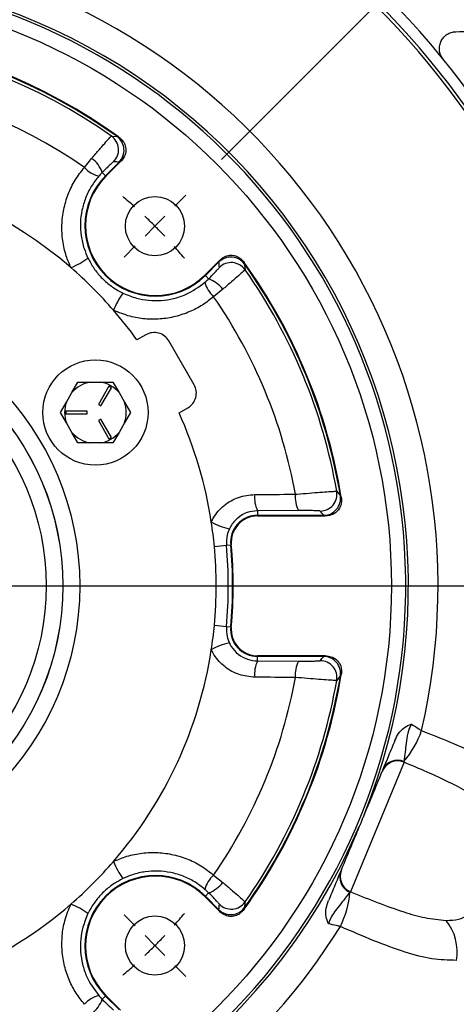
# Model space of a CAD drawing. Units: inches. Extents: x 0 to 16.8, y 0 to 10.8.
# Drawn here: x 14.5 to 15.2, y 5.4 to 7 of the extents above; entities that cross this region are included whole.
import ezdxf

# ---------------------------------------------------------------- set-up
doc = ezdxf.new("R2010")
doc.units = ezdxf.units.IN
doc.header["$MEASUREMENT"] = 0
doc.layers.add('DIMENSION', color=5, linetype='Continuous')
doc.styles.add('SLDTEXTSTYLE0', font='TXT', dxfattribs={"width": 0.605})
doc.dimstyles.new('SLDDIMSTYLE0', dxfattribs={"dimtxt": 0.1, "dimasz": 0.1, "dimexe": 0, "dimexo": 0.0625, "dimgap": 0.025, "dimtad": 0, "dimtih": 1, "dimtoh": 1, "dimlfac": 4.5, "dimrnd": 1e-09, "dimzin": 12, "dimdsep": 46, "dimtxsty": 'SLDTEXTSTYLE0', "dimsah": 1, "dimcen": 0.09, "dimadec": 0, "dimazin": 3, "dimtfac": 1, "dimtofl": 0, "dimtmove": 0, "dimatfit": 3, "dimfxl": 1, "dimfrac": 2, "dimtolj": 1, "dimtzin": 12, "dimarcsym": 0})
doc.dimstyles.new('SLDDIMSTYLE2', dxfattribs={"dimtxt": 0.1, "dimasz": 0.1, "dimexe": 0, "dimexo": 0.0625, "dimgap": 0.025, "dimtad": 0, "dimtih": 1, "dimtoh": 1, "dimlfac": 4.5, "dimrnd": 1e-09, "dimzin": 4, "dimdsep": 46, "dimtxsty": 'SLDTEXTSTYLE0', "dimsah": 1, "dimcen": 0.09, "dimadec": 0, "dimazin": 1, "dimtfac": 1, "dimtofl": 0, "dimtmove": 0, "dimatfit": 3, "dimfxl": 1, "dimfrac": 2, "dimtolj": 1, "dimtzin": 12, "dimarcsym": 0})
doc.dimstyles.new('SLDDIMSTYLE9', dxfattribs={"dimtxt": 0.1, "dimasz": 0.1, "dimexe": 0, "dimexo": 0.0625, "dimgap": 0.025, "dimtad": 0, "dimtih": 1, "dimtoh": 1, "dimdec": 4, "dimlfac": 4.5, "dimzin": 12, "dimdsep": 46, "dimtxsty": 'SLDTEXTSTYLE0', "dimsah": 1, "dimcen": 0.09, "dimadec": 0, "dimazin": 3, "dimtfac": 1, "dimtdec": 0, "dimtofl": 0, "dimtmove": 0, "dimatfit": 3, "dimfxl": 1, "dimfrac": 2, "dimtolj": 1, "dimtzin": 12, "dimarcsym": 0})

# ---------------------------------------------------------------- blocks, each defined once
blk = doc.blocks.new('_D_18')
at = {"layer": 'DIMENSION'}
for p, q in [((14.2203, 8.3765), (16.3261, 8.3765)), ((16.2261, 8.3765), (16.2261, 6.772)), ((16.2261, 4.6808), (16.2261, 6.5956)), ((15.5254, 4.6808), (16.3261, 4.6808))]:
    blk.add_line(p, q, dxfattribs=at)
for centre, start, end in [((16.2077, 6.6723), 153.4349, 206.5651), ((16.2445, 6.6723), 333.4349, 26.5651)]:
    blk.add_arc(centre, 0.1716, start, end, dxfattribs=at)
for points in [[(16.2261, 8.3765), (16.2111, 8.2765), (16.2411, 8.2765)], [(16.2261, 4.6808), (16.2411, 4.7808), (16.2111, 4.7808)]]:
    blk.add_solid(points, dxfattribs=at)
at = {"layer": 'DIMENSION', "insert": (16.0542, 6.7245), "char_height": 0.1, "attachment_point": 1, "style": 'SLDTEXTSTYLE0'}
blk.add_mtext('16.63', dxfattribs=at)
blk = doc.blocks.new('_D_27')
at = {"layer": 'DIMENSION'}
for p, q in [((11.4198, 6.7935), (11.4198, 9.7418)), ((15.7311, 6.253), (15.7311, 9.7418)), ((11.4198, 9.6418), (13.1408, 9.6418)), ((15.7311, 9.6418), (13.5208, 9.6418))]:
    blk.add_line(p, q, dxfattribs=at)
for centre, start, end in [((13.3124, 9.6303), 153.4349, 206.5651), ((13.3492, 9.6303), 333.4349, 26.5651)]:
    blk.add_arc(centre, 0.1716, start, end, dxfattribs=at)
for points in [[(11.4198, 9.6418), (11.5198, 9.6268), (11.5198, 9.6568)], [(15.7311, 9.6418), (15.6311, 9.6568), (15.6311, 9.6268)]]:
    blk.add_solid(points, dxfattribs=at)
at = {"layer": 'DIMENSION', "insert": (13.1589, 9.6825), "char_height": 0.1, "attachment_point": 1, "style": 'SLDTEXTSTYLE0'}
blk.add_mtext('19.40', dxfattribs=at)
blk = doc.blocks.new('_D_28')
at = {"layer": 'DIMENSION'}
for p, q in [((12.4854, 6.581), (12.4854, 8.678)), ((15.7311, 6.253), (15.7311, 8.678)), ((12.4854, 8.578), (13.1408, 8.578)), ((15.7311, 8.578), (13.5208, 8.578))]:
    blk.add_line(p, q, dxfattribs=at)
for centre, start, end in [((13.3124, 8.5665), 153.4349, 206.5651), ((13.3492, 8.5665), 333.4349, 26.5651)]:
    blk.add_arc(centre, 0.1716, start, end, dxfattribs=at)
for points in [[(12.4854, 8.578), (12.5854, 8.563), (12.5854, 8.593)], [(15.7311, 8.578), (15.6311, 8.593), (15.6311, 8.563)]]:
    blk.add_solid(points, dxfattribs=at)
at = {"layer": 'DIMENSION', "insert": (13.1589, 8.6187), "char_height": 0.1, "attachment_point": 1, "style": 'SLDTEXTSTYLE0'}
blk.add_mtext('14.61', dxfattribs=at)
blk = doc.blocks.new('_D_30')
at = {"layer": 'DIMENSION'}
blk.add_line((14.8138, 6.738), (15.5808, 7.505), dxfattribs=at)
for start, end in [(66.8856, 90), (45, 60.0192)]:
    blk.add_arc((14.1388, 6.063), 1.9393, start, end, dxfattribs=at)
for points in [[(14.1388, 8.0023), (14.2384, 7.9847), (14.2391, 8.0147)], [(15.51, 7.4343), (15.4479, 7.514), (15.4272, 7.4922)]]:
    blk.add_solid(points, dxfattribs=at)
at = {"layer": 'DIMENSION', "insert": (14.9001, 7.8507), "char_height": 0.1, "attachment_point": 1, "style": 'SLDTEXTSTYLE0'}
blk.add_mtext('45°', dxfattribs=at)
blk = doc.blocks.new('SW_CENTERMARKSYMBOL_1')
at = {"layer": 'DIMENSION', "color": 0}
blk.add_line((0.0444, 0), (1.656, 0), dxfattribs=at)
blk = doc.blocks.new('SW_CENTERMARKSYMBOL_2')
at = {"layer": 'DIMENSION', "color": 0}
for p, q in [((-0.0314, 0.0314), (-0.0489, 0.0489)), ((1.1707, 0.0314), (1.1881, 0.0489)), ((0, 0), (-0.0157, 0.0157)), ((1.1392, 0), (1.1549, 0.0157)), ((0, 0), (0.0157, -0.0157)), ((1.1392, 0), (1.1235, -0.0157)), ((0.0314, -0.0314), (0.0489, -0.0489)), ((1.1078, -0.0314), (1.0904, -0.0489)), ((0.0314, -1.1078), (0.0489, -1.0904)), ((1.1078, -1.1078), (1.0904, -1.0904)), ((0, -1.1392), (0.0157, -1.1235)), ((1.1392, -1.1392), (1.1235, -1.1235)), ((0, -1.1392), (-0.0157, -1.1549)), ((1.1392, -1.1392), (1.1549, -1.1549)), ((-0.0314, -1.1707), (-0.0489, -1.1881)), ((1.1707, -1.1707), (1.1881, -1.1881))]:
    blk.add_line(p, q, dxfattribs=at)
for start, end in [(130.0852, 131.8389), (48.1611, 49.9148), (133.4194, 135), (45, 46.5806), (135, 136.5806), (43.4194, 45), (138.1611, 139.9148), (40.0852, 41.8389), (220.0852, 221.8389), (318.1611, 319.9148), (223.4194, 225), (315, 316.5806), (225, 226.5806), (313.4194, 315), (228.1611, 229.9148), (310.0852, 311.8389)]:
    blk.add_arc((0.5696, -0.5696), 0.8056, start, end, dxfattribs=at)

msp = doc.modelspace()

# ---------------------------------------------------------------- linework, layer by layer
at = {"color": 7, "linetype": 'Continuous', "lineweight": 25}
for p, q in [((14.64828, 6.774461), (14.648295, 6.774457)), ((14.596698, 6.725586), (14.608466, 6.740081)), ((14.630123, 6.712433), (14.651624, 6.733934)), ((14.630843, 6.711713), (14.654041, 6.73491)), ((14.651624, 6.733934), (14.651606, 6.733934)), ((14.624862, 6.717694), (14.630123, 6.712433)), ((14.630123, 6.712433), (14.630843, 6.711713)), ((14.810696, 6.578255), (14.787499, 6.555057)), ((14.80972, 6.575838), (14.788219, 6.554337)), ((14.80972, 6.57582), (14.80972, 6.575838)), ((14.850243, 6.572509), (14.850247, 6.572494)), ((14.788219, 6.554337), (14.787499, 6.555057)), ((14.79348, 6.549076), (14.788219, 6.554337)), ((14.815867, 6.53268), (14.801372, 6.520912)), ((14.693987, 6.460519), (14.679895, 6.452383)), ((14.576801, 6.369008), (14.586346, 6.385541)), ((14.586346, 6.385541), (14.605437, 6.385541)), ((14.605437, 6.385541), (14.622809, 6.385541)), ((14.635532, 6.378956), (14.618865, 6.350088)), ((14.622809, 6.385541), (14.6419, 6.385541)), ((14.639381, 6.376733), (14.635532, 6.378956)), ((14.6419, 6.385541), (14.651446, 6.369008)), ((14.568115, 6.353963), (14.576801, 6.369008)), ((14.622714, 6.347866), (14.639381, 6.376733)), ((14.651446, 6.369008), (14.660132, 6.353963)), ((14.558569, 6.33743), (14.568115, 6.353963)), ((14.618865, 6.350088), (14.622714, 6.347866)), ((14.660132, 6.353963), (14.669677, 6.33743)), ((14.568115, 6.320897), (14.558569, 6.33743)), ((14.567457, 6.339652), (14.567457, 6.335208)), ((14.60079, 6.339652), (14.567457, 6.339652)), ((14.567457, 6.335208), (14.60079, 6.335208)), ((14.60079, 6.335208), (14.60079, 6.339652)), ((14.669677, 6.33743), (14.660132, 6.320897)), ((14.746561, 6.336913), (14.760653, 6.345049)), ((14.576801, 6.305852), (14.568115, 6.320897)), ((14.622714, 6.326994), (14.618865, 6.324772)), ((14.618865, 6.324772), (14.635532, 6.295904)), ((14.639381, 6.298127), (14.622714, 6.326994)), ((14.660132, 6.320897), (14.651446, 6.305852)), ((14.586346, 6.289319), (14.576801, 6.305852)), ((14.651446, 6.305852), (14.6419, 6.289319)), ((14.605437, 6.289319), (14.586346, 6.289319)), ((14.622809, 6.289319), (14.605437, 6.289319)), ((14.6419, 6.289319), (14.622809, 6.289319)), ((14.635532, 6.295904), (14.639381, 6.298127)), ((15.002138, 6.205798), (15.002145, 6.205784)), ((14.935599, 6.182215), (14.871094, 6.181922)), ((14.871094, 6.181922), (14.871094, 6.174777)), ((14.871094, 6.174777), (14.975845, 6.174777)), ((14.871094, 6.174777), (14.871094, 6.173758)), ((14.975845, 6.174777), (14.975833, 6.174789)), ((14.871094, 6.173758), (14.978245, 6.173758)), ((14.821596, 6.127218), (14.82838, 6.127856)), ((14.82838, 6.127856), (14.829395, 6.127952)), ((14.802508, 6.125423), (14.821596, 6.127218)), ((14.802508, 6.000548), (14.821596, 5.998753)), ((14.821596, 5.998753), (14.82838, 5.998115)), ((14.82838, 5.998115), (14.829395, 5.998019)), ((14.978245, 5.952213), (14.871094, 5.952213)), ((14.871094, 5.951194), (14.871094, 5.952213)), ((14.975845, 5.951194), (14.871094, 5.951194)), ((14.871094, 5.944049), (14.871094, 5.951194)), ((14.871094, 5.944049), (14.935599, 5.943756)), ((14.975833, 5.951182), (14.975845, 5.951194)), ((15.002145, 5.920187), (15.002138, 5.920173)), ((15.102905, 5.785023), (15.103068, 5.783685)), ((15.103068, 5.783685), (15.018128, 5.57862)), ((14.801372, 5.605059), (14.815867, 5.593291)), ((14.788219, 5.571634), (14.787499, 5.570914)), ((14.787499, 5.570914), (14.810696, 5.547716)), ((14.79348, 5.576895), (14.788219, 5.571634)), ((14.788219, 5.571634), (14.80972, 5.550133)), ((15.018128, 5.57862), (15.017066, 5.57779)), ((14.850247, 5.553477), (14.850243, 5.553462)), ((14.80972, 5.550133), (14.80972, 5.550151)), ((14.624862, 5.408277), (14.630123, 5.413538)), ((14.630123, 5.413538), (14.630843, 5.414258)), ((14.651624, 5.392037), (14.630123, 5.413538)), ((14.654041, 5.391061), (14.630843, 5.414258))]:
    msp.add_line(p, q, dxfattribs=at)
at = {"color": 7, "linetype": 'Continuous', "lineweight": 25, "flags": 128}
for points in [[(14.639348, 6.775327), (14.641215, 6.77515), (14.64828, 6.774461)], [(14.850247, 6.572494), (14.850432, 6.570636), (14.851113, 6.563562)], [(14.770413, 6.381478), (14.750413, 6.416117), (14.730415, 6.450756)], [(14.996434, 6.212726), (14.997629, 6.211281), (15.002138, 6.205798)], [(15.002138, 5.920173), (15.000955, 5.918729), (14.996434, 5.913245)], [(14.851113, 5.562409), (14.850937, 5.560542), (14.850247, 5.553477)]]:
    msp.add_lwpolyline(points, dxfattribs=at)
at = {"color": 7, "linetype": 'Continuous', "lineweight": 25}
for centre, radius in [((14.138772, 6.062985), 0.944278), ((14.708385, 6.632599), 0.046878), ((14.138772, 6.062985), 0.45048), ((14.138772, 6.062985), 0.423814), ((14.138772, 6.062985), 0.42356), ((14.138772, 6.062985), 0.39736), ((14.614123, 6.33743), 0.083333), ((14.708385, 5.493372), 0.046878)]:
    msp.add_circle(centre, radius, dxfattribs=at)
for centre, radius, start, end in [((14.138772, 6.062985), 1.589393, 25.330321, 64.669679), ((14.138772, 6.062985), 1.586532, 25.379238, 64.620762), ((14.138772, 6.062985), 1.557349, 25.889653, 64.110347), ((14.138772, 6.062985), 1.592302, 32.439583, 57.560417), ((14.138772, 6.062985), 1.322444, 346.185873, 58.814127), ((14.138772, 6.062985), 1.304945, 347.772037, 57.227963), ((14.138772, 6.062985), 1.299874, 348.057903, 56.942097), ((14.138772, 6.062985), 1.018132, 99.491986, 328.008014), ((14.138772, 6.062985), 1.018132, 346.991986, 80.508014), ((14.138772, 6.062985), 0.971162, 338.086068, 89.413932), ((14.138772, 6.062985), 0.96694, 271.432737, 268.567263), ((14.138772, 6.062985), 0.876122, 54.229638, 110.770362), ((14.138772, 6.062985), 0.875098, 54.392421, 110.607579), ((14.138772, 6.062985), 0.870636, 54.903539, 110.096461), ((14.138772, 6.062985), 0.805442, 55.351466, 109.624941), ((14.623994, 6.753513), 0.026675, 315.034134, 54.860234), ((14.632733, 6.752785), 0.026675, 315.033619, 54.349548), ((14.63274, 6.752781), 0.02668, 315.056693, 54.334781), ((14.578064, 6.700617), 0.049817, 20.047294, 52.38991), ((14.138772, 6.062985), 0.666667, 49.099868, 111.26243), ((14.629688, 6.754488), 0.043859, 221.220696, 256.435982), ((14.709171, 6.633385), 0.111791, 135, 315), ((14.709171, 6.633385), 0.110772, 135, 315), ((14.528753, 6.682246), 0.124384, 291.959582, 306.258932), ((14.828567, 6.556953), 0.02668, 35.665219, 134.943307), ((14.828571, 6.556947), 0.026675, 35.650452, 134.966381), ((14.138772, 6.062985), 0.666667, 40.900132, 49.099868), ((14.829299, 6.548208), 0.026675, 35.139766, 134.965866), ((14.138772, 6.062985), 0.876122, 9.229638, 35.770362), ((14.138772, 6.062985), 0.875098, 9.392421, 35.607579), ((14.776403, 6.502278), 0.049817, 37.61009, 69.952706), ((14.138772, 6.062985), 0.870636, 9.903539, 35.096461), ((14.830274, 6.553902), 0.043859, 193.564018, 228.779304), ((14.758033, 6.452967), 0.124384, 143.741068, 158.040418), ((14.138772, 6.062985), 0.805442, 10.375059, 34.648534), ((14.138772, 6.062985), 0.666667, 35.73917, 40.900132), ((14.70732, 6.437425), 0.026667, 29.995003, 120), ((14.614123, 6.33743), 0.048889, 100.23382, 139.76618), ((14.614123, 6.33743), 0.048889, 40.23382, 79.76618), ((14.74732, 6.368143), 0.026667, 300, 30.004997), ((14.614123, 6.33743), 0.048889, 160.23382, 199.76618), ((14.614123, 6.33743), 0.048889, 340.23382, 19.76618), ((14.138772, 6.062985), 0.666667, 8.73757, 24.26083), ((14.614123, 6.33743), 0.048889, 220.23382, 259.76618), ((14.614123, 6.33743), 0.048889, 280.23382, 319.76618), ((14.909729, 6.202013), 0.043546, 172.526843, 207.475325), ((14.974257, 6.202347), 0.043586, 172.496782, 207.509719), ((14.970153, 6.208158), 0.026675, 270.034134, 9.860234), ((14.975817, 6.201464), 0.026675, 270.033619, 9.349548), ((14.975819, 6.201457), 0.02668, 270.056693, 9.334781), ((14.871094, 6.131874), 0.042902, 90, 185.373946), ((14.138772, 6.062985), 0.666667, 5.373946, 8.73757), ((14.842439, 6.239084), 0.08718, 239.125382, 259.333826), ((14.871094, 6.131874), 0.041883, 90, 185.373946), ((14.138772, 6.062985), 0.692653, 354.626054, 5.373946), ((14.138772, 6.062985), 0.693672, 354.626054, 5.373946), ((14.138772, 6.062985), 0.666667, 354.626054, 5.373946), ((14.138772, 6.062985), 0.685839, 354.626054, 5.373946), ((14.138772, 6.062985), 0.666667, 351.26243, 354.626054), ((14.871094, 5.994097), 0.042902, 174.626054, 270), ((14.871094, 5.994097), 0.041883, 174.626054, 270), ((14.842439, 5.886887), 0.08718, 100.666174, 120.874618), ((14.138772, 6.062985), 0.666667, 319.099868, 351.26243), ((14.909729, 5.923958), 0.043546, 152.524675, 187.473157), ((14.974257, 5.923624), 0.043586, 152.490281, 187.503218), ((14.970153, 5.917813), 0.026675, 350.139766, 89.965866), ((14.975817, 5.924507), 0.026675, 350.650452, 89.966381), ((14.975819, 5.924514), 0.02668, 350.665219, 89.943307), ((14.138772, 6.062985), 0.805442, 325.351466, 349.624941), ((14.138772, 6.062985), 0.876122, 324.229638, 350.770362), ((14.138772, 6.062985), 0.875098, 324.392421, 350.607579), ((14.138772, 6.062985), 0.870636, 324.903539, 350.096461), ((14.990316, 5.881693), 0.148395, 319.350155, 341.178232), ((15.092855, 5.759068), 0.026651, 67.466166, 157.466126), ((15.093149, 5.76053), 0.026365, 68.28238, 156.884379), ((14.138772, 6.062985), 0.971162, 272.663235, 336.913932), ((14.138772, 6.062985), 0.666667, 310.900132, 319.099868), ((14.758033, 5.673004), 0.124384, 201.959582, 216.258932), ((15.028312, 5.603249), 0.026651, 157.533874, 247.533834), ((14.709171, 5.492586), 0.111791, 45, 225), ((14.709171, 5.492586), 0.110772, 45, 225), ((14.830274, 5.572069), 0.043859, 131.220696, 166.435982), ((15.027487, 5.602007), 0.026365, 158.115621, 246.71762), ((14.776403, 5.623693), 0.049817, 290.047294, 322.38991), ((14.869098, 5.589046), 0.148395, 333.821768, 355.649845), ((14.138772, 6.062985), 0.666667, 275.73917, 310.900132), ((14.528753, 5.443725), 0.124384, 53.741068, 68.040418), ((14.828571, 5.569024), 0.026675, 225.033619, 324.349548), ((14.828567, 5.569018), 0.02668, 225.056693, 324.334781), ((14.829299, 5.577763), 0.026675, 225.034134, 324.860234), ((15.107804, 5.483643), 0.079392, 350.064251, 38.643561), ((14.629688, 5.371483), 0.043859, 103.564018, 138.779304), ((14.578064, 5.425354), 0.049817, 307.61009, 339.952706)]:
    msp.add_arc(centre, radius, start, end, dxfattribs=at)
for centre, major_axis, start_param, end_param in [((14.955595, 5.246162), (-1.197112, 1.197112), 5.55798668, 5.56396823), ((13.321948, 6.879809), (-1.197112, 1.197112), 3.86080973, 3.86679128), ((14.138772, 4.907823), (0, 1.692972), 5.55798668, 5.56396823), ((14.138772, 7.218148), (0, 1.692972), 3.86080973, 3.86679128), ((13.321948, 5.246162), (1.197112, 1.197112), 5.55798668, 5.56396823)]:
    msp.add_ellipse(centre, major_axis=major_axis, ratio=0.74543168, start_param=start_param, end_param=end_param, dxfattribs=at)
for points, knots in [([(15.16507, 6.896995), (15.163342, 6.899121), (15.161986, 6.901444), (15.159992, 6.906455), (15.159406, 6.909008), (15.158975, 6.914183), (15.159137, 6.91669), (15.16013, 6.921567), (15.160944, 6.923851), (15.162584, 6.927049), (15.163205, 6.92808), (15.164557, 6.930021), (15.165291, 6.930938), (15.167661, 6.933531), (15.169488, 6.935065), (15.173442, 6.937577), (15.175575, 6.938573), (15.18018, 6.939999), (15.182577, 6.940405), (15.185067, 6.94047)], [0, 0, 0, 0, 0.125, 0.125, 0.25, 0.25, 0.375, 0.375, 0.5, 0.5, 0.5625, 0.5625, 0.625, 0.625, 0.75, 0.75, 0.875, 0.875, 1, 1, 1, 1]), ([(14.608466, 6.740081), (14.609079, 6.740803), (14.613673, 6.746221), (14.621944, 6.755887), (14.631249, 6.766579), (14.637741, 6.773848), (14.638812, 6.774834), (14.639348, 6.775327)], [0, 0, 0, 0, 0.03744512, 0.28071611, 0.52105042, 0.76011257, 1, 1, 1, 1]), ([(14.648295, 6.774457), (14.648549, 6.774397), (14.648984, 6.774295), (14.650334, 6.773975), (14.650898, 6.773842)], [0, 0, 0, 0, 0.5819442, 1, 1, 1, 1]), ([(14.650898, 6.773842), (14.653364, 6.771712), (14.657919, 6.767777), (14.661913, 6.759777), (14.662758, 6.751717), (14.66069, 6.744018), (14.657447, 6.738557), (14.654828, 6.735753), (14.654041, 6.73491)], [0, 0, 0, 0, 0.21568583, 0.39848855, 0.58232563, 0.7440013, 0.92300464, 1, 1, 1, 1]), ([(14.575267, 6.566887), (14.572637, 6.572977), (14.5667, 6.586722), (14.561734, 6.609556), (14.560318, 6.634508), (14.5633, 6.659367), (14.570422, 6.683342), (14.58134, 6.705918), (14.591579, 6.71903), (14.596698, 6.725586)], [0, 0, 0, 0, 0.11645987, 0.26286135, 0.409283573, 0.556899596, 0.704527929, 0.852263422, 1, 1, 1, 1]), ([(14.642868, 6.734662), (14.642531, 6.734445), (14.641859, 6.734011), (14.638054, 6.730521), (14.63265, 6.725355), (14.627871, 6.720674), (14.625216, 6.718045), (14.624862, 6.717694)], [0, 0, 0, 0, 0.23864601, 0.47721029, 0.71794923, 0.96235041, 1, 1, 1, 1]), ([(14.654041, 6.73491), (14.653529, 6.734703), (14.652269, 6.734195), (14.651864, 6.734031), (14.651624, 6.733934)], [0, 0, 0, 0, 0.40690305, 1, 1, 1, 1]), ([(14.619402, 6.711852), (14.615272, 6.706573), (14.606895, 6.695866), (14.598056, 6.677483), (14.592207, 6.657796), (14.589861, 6.637547), (14.591048, 6.617019), (14.595196, 6.598308), (14.600144, 6.586942), (14.602318, 6.581949)], [0, 0, 0, 0, 0.14574654, 0.29564313, 0.44116959, 0.59091211, 0.73510582, 0.88361788, 1, 1, 1, 1]), ([(14.624862, 6.717694), (14.623327, 6.716124), (14.621446, 6.7142), (14.619719, 6.712216), (14.619402, 6.711852)], [0, 0, 0, 0, 0.816376833, 1, 1, 1, 1]), ([(14.602318, 6.581949), (14.605225, 6.576555), (14.61112, 6.565615), (14.62309, 6.551123), (14.637295, 6.538425), (14.649335, 6.530718), (14.656411, 6.527192), (14.657735, 6.526532)], [0, 0, 0, 0, 0.22992365, 0.46629328, 0.70217203, 0.94424788, 1, 1, 1, 1]), ([(14.810696, 6.578255), (14.813194, 6.580348), (14.817805, 6.584211), (14.826333, 6.58687), (14.834413, 6.586415), (14.841681, 6.583148), (14.846564, 6.579071), (14.848918, 6.57603), (14.849628, 6.575112)], [0, 0, 0, 0, 0.21573764, 0.39822328, 0.58173695, 0.74336984, 0.92258471, 1, 1, 1, 1]), ([(14.79348, 6.549076), (14.795762, 6.551389), (14.800325, 6.556016), (14.805788, 6.561718), (14.809686, 6.565937), (14.810189, 6.566692), (14.810448, 6.567082)], [0, 0, 0, 0, 0.24716607, 0.49440386, 0.73959355, 1, 1, 1, 1]), ([(14.80972, 6.575838), (14.809818, 6.576078), (14.809982, 6.576483), (14.81049, 6.577742), (14.810696, 6.578255)], [0, 0, 0, 0, 0.59309695, 1, 1, 1, 1]), ([(14.849628, 6.575112), (14.849761, 6.574548), (14.850081, 6.573198), (14.850183, 6.572763), (14.850243, 6.572509)], [0, 0, 0, 0, 0.4180558, 1, 1, 1, 1]), ([(14.787638, 6.543616), (14.789273, 6.545076), (14.791276, 6.546864), (14.793138, 6.548733), (14.79348, 6.549076)], [0, 0, 0, 0, 0.81637784, 1, 1, 1, 1]), ([(14.851113, 6.563562), (14.85053, 6.562938), (14.849399, 6.56173), (14.841291, 6.55452), (14.829986, 6.544695), (14.820569, 6.536681), (14.815867, 6.53268)], [0, 0, 0, 0, 0.26173302, 0.50733875, 0.75404644, 1, 1, 1, 1]), ([(14.657735, 6.526532), (14.664832, 6.523569), (14.677962, 6.518087), (14.69858, 6.514629), (14.71834, 6.51435), (14.738085, 6.517512), (14.762452, 6.52535), (14.777787, 6.536471), (14.787638, 6.543616)], [0, 0, 0, 0, 0.16422364, 0.3038495, 0.44738233, 0.59004177, 0.73666649, 1, 1, 1, 1]), ([(14.801372, 6.520912), (14.795549, 6.516312), (14.783902, 6.507113), (14.763426, 6.496491), (14.740933, 6.488855), (14.716862, 6.484932), (14.692634, 6.485167), (14.667443, 6.489229), (14.651328, 6.495898), (14.642673, 6.499481)], [0, 0, 0, 0, 0.13185862, 0.26371691, 0.40823558, 0.55274421, 0.69427659, 0.83579153, 1, 1, 1, 1]), ([(14.797701, 6.164258), (14.798785, 6.166353), (14.803885, 6.176208), (14.817282, 6.191307), (14.840339, 6.204931), (14.857813, 6.206761), (14.866552, 6.207676)], [0, 0, 0, 0, 0.08223381, 0.38692912, 0.69337786, 1, 1, 1, 1]), ([(14.866552, 6.207676), (14.884069, 6.207776), (14.905567, 6.207897), (14.927063, 6.208016), (14.931044, 6.208038)], [0, 0, 0, 0, 0.814805883, 1, 1, 1, 1]), ([(14.931044, 6.208038), (14.9319, 6.208115), (14.938976, 6.208745), (14.95267, 6.209907), (14.970368, 6.211286), (14.984525, 6.212267), (14.994252, 6.212816), (14.995706, 6.212756), (14.996434, 6.212726)], [0, 0, 0, 0, 0.02724768, 0.22522896, 0.42104046, 0.6144882, 0.80691196, 1, 1, 1, 1]), ([(15.002145, 6.205784), (15.002282, 6.205563), (15.002518, 6.205182), (15.003247, 6.204002), (15.003551, 6.203508)], [0, 0, 0, 0, 0.5819442, 1, 1, 1, 1]), ([(15.003551, 6.203508), (15.003789, 6.200259), (15.004227, 6.194256), (15.001394, 6.185775), (14.996293, 6.179478), (14.989386, 6.175497), (14.983231, 6.173928), (14.979398, 6.173797), (14.978245, 6.173758)], [0, 0, 0, 0, 0.21568583, 0.39848855, 0.58232563, 0.7440013, 0.92300464, 1, 1, 1, 1]), ([(14.871094, 6.181922), (14.865396, 6.181315), (14.854015, 6.180102), (14.839035, 6.171171), (14.830319, 6.161262), (14.827005, 6.154783), (14.826303, 6.15341)], [0, 0, 0, 0, 0.30768818, 0.6145641, 0.91830264, 1, 1, 1, 1]), ([(14.970169, 6.181483), (14.969777, 6.181567), (14.968994, 6.181736), (14.963838, 6.181958), (14.956356, 6.182127), (14.947015, 6.182223), (14.93979, 6.182232), (14.936051, 6.182217), (14.935599, 6.182215)], [0, 0, 0, 0, 0.19188528, 0.38370484, 0.57727295, 0.77378572, 0.97264934, 1, 1, 1, 1]), ([(14.978245, 6.173758), (14.977736, 6.173974), (14.976486, 6.174505), (14.976084, 6.174675), (14.975845, 6.174777)], [0, 0, 0, 0, 0.40690305, 1, 1, 1, 1]), ([(14.826303, 6.15341), (14.824917, 6.150055), (14.821468, 6.141704), (14.821548, 6.13264), (14.821596, 6.127218)], [0, 0, 0, 0, 0.40183066, 1, 1, 1, 1]), ([(14.821596, 5.998753), (14.821548, 5.993331), (14.821468, 5.984267), (14.824917, 5.975916), (14.826303, 5.972561)], [0, 0, 0, 0, 0.59816934, 1, 1, 1, 1]), ([(14.826303, 5.972561), (14.827263, 5.970726), (14.830805, 5.963958), (14.839959, 5.954118), (14.854616, 5.945732), (14.865648, 5.944605), (14.871094, 5.944049)], [0, 0, 0, 0, 0.10962441, 0.40433963, 0.70596157, 1, 1, 1, 1]), ([(14.866552, 5.918295), (14.858201, 5.919133), (14.841265, 5.920832), (14.818708, 5.933622), (14.804632, 5.948619), (14.799182, 5.958914), (14.797701, 5.961713)], [0, 0, 0, 0, 0.29301457, 0.59416036, 0.88968313, 1, 1, 1, 1]), ([(14.935599, 5.943756), (14.938958, 5.94375), (14.945677, 5.943737), (14.955361, 5.943829), (14.963245, 5.943994), (14.968864, 5.944222), (14.969728, 5.944398), (14.970169, 5.944488)], [0, 0, 0, 0, 0.19951797, 0.39903599, 0.59825489, 0.79530694, 1, 1, 1, 1]), ([(14.975845, 5.951194), (14.976084, 5.951296), (14.976486, 5.951466), (14.977736, 5.951997), (14.978245, 5.952213)], [0, 0, 0, 0, 0.59309695, 1, 1, 1, 1]), ([(14.978245, 5.952213), (14.981491, 5.951927), (14.987482, 5.951398), (14.995393, 5.947249), (15.000785, 5.941213), (15.003614, 5.933764), (15.004184, 5.927428), (15.003698, 5.923613), (15.003551, 5.922463)], [0, 0, 0, 0, 0.21573764, 0.39822328, 0.58173695, 0.74336984, 0.92258471, 1, 1, 1, 1]), ([(14.931044, 5.917933), (14.913529, 5.91803), (14.892032, 5.91815), (14.870534, 5.918272), (14.866552, 5.918295)], [0, 0, 0, 0, 0.81480588, 1, 1, 1, 1]), ([(14.996434, 5.913245), (14.995615, 5.913216), (14.994009, 5.91316), (14.983405, 5.913774), (14.968486, 5.914826), (14.950131, 5.916266), (14.937405, 5.917377), (14.931044, 5.917933)], [0, 0, 0, 0, 0.20596023, 0.40357435, 0.60259338, 0.80135035, 1, 1, 1, 1]), ([(15.003551, 5.922463), (15.003247, 5.921969), (15.002518, 5.920789), (15.002282, 5.920408), (15.002145, 5.920187)], [0, 0, 0, 0, 0.4180558, 1, 1, 1, 1]), ([(15.088372, 5.817889), (15.090237, 5.821832), (15.09422, 5.830259), (15.103063, 5.838995), (15.110596, 5.842731), (15.114333, 5.844169), (15.114372, 5.844185)], [0, 0, 0, 0, 0.32069499, 0.68531383, 0.99670121, 1, 1, 1, 1]), ([(15.114372, 5.844185), (15.112729, 5.840641), (15.108609, 5.831752), (15.106708, 5.816963), (15.10512, 5.80211), (15.103367, 5.790352), (15.103047, 5.786665), (15.102905, 5.785023)], [0, 0, 0, 0, 0.13695818, 0.34356566, 0.56100675, 0.80453824, 1, 1, 1, 1]), ([(15.114372, 5.844185), (15.114748, 5.843961), (15.118687, 5.841613), (15.124141, 5.838049), (15.129397, 5.834697), (15.130776, 5.833817)], [0, 0, 0, 0, 0.07214663, 0.75652109, 1, 1, 1, 1]), ([(15.130776, 5.833817), (15.145972, 5.827812), (15.176711, 5.815666), (15.218411, 5.797334), (15.255221, 5.777684), (15.281418, 5.7595), (15.294172, 5.746394), (15.29862, 5.741823)], [0, 0, 0, 0, 0.229076769, 0.463400402, 0.671961628, 0.885579792, 1, 1, 1, 1]), ([(15.088372, 5.817889), (15.085076, 5.80993), (15.075282, 5.786287), (15.062241, 5.754802), (15.051009, 5.727686), (15.0444, 5.71173), (15.0413, 5.704247), (15.039763, 5.700535)], [0, 0, 0, 0, 0.202192511, 0.600640786, 0.799967349, 0.90076866, 1, 1, 1, 1]), ([(15.242427, 5.708529), (15.238489, 5.711993), (15.226954, 5.722139), (15.204394, 5.736578), (15.173817, 5.752645), (15.139777, 5.768149), (15.11535, 5.778487), (15.103068, 5.783685)], [0, 0, 0, 0, 0.10714711, 0.31385858, 0.52434716, 0.76085427, 1, 1, 1, 1]), ([(15.169812, 5.533222), (15.176557, 5.533391), (15.188818, 5.533698), (15.200581, 5.53915), (15.2092, 5.546688), (15.213311, 5.553401), (15.217039, 5.563965), (15.219293, 5.57466), (15.222156, 5.593308), (15.227237, 5.610629), (15.235824, 5.626846), (15.244486, 5.639418), (15.255133, 5.654184), (15.261472, 5.669995), (15.259971, 5.682444), (15.254681, 5.695441), (15.247874, 5.702711), (15.242427, 5.708529)], [0, 0, 0, 0, 0.094537148, 0.171844947, 0.192141927, 0.267609132, 0.282795983, 0.345075465, 0.408976557, 0.516809679, 0.557008074, 0.628762711, 0.702358671, 0.788731098, 0.860965489, 0.888751394, 1, 1, 1, 1]), ([(15.039763, 5.700535), (15.039004, 5.698704), (15.037481, 5.695027), (15.034977, 5.688981), (15.033224, 5.684748), (15.032369, 5.682684), (15.03216, 5.68218)], [0, 0, 0, 0, 0.31484546, 0.6324029, 0.91012424, 1, 1, 1, 1]), ([(15.03216, 5.68218), (15.030429, 5.678001), (15.026941, 5.669581), (15.013994, 5.638324), (14.999568, 5.603495), (14.986849, 5.572789), (14.98355, 5.564826)], [0, 0, 0, 0, 0.10920719, 0.22003944, 0.79771758, 1, 1, 1, 1]), ([(14.642673, 5.62649), (14.648763, 5.629119), (14.662396, 5.635004), (14.685214, 5.640034), (14.710053, 5.641433), (14.735039, 5.63851), (14.758903, 5.631408), (14.781613, 5.6205), (14.794724, 5.610254), (14.801372, 5.605059)], [0, 0, 0, 0, 0.11645485, 0.26068927, 0.40928139, 0.55478156, 0.70452709, 0.85018218, 1, 1, 1, 1]), ([(14.657735, 5.599439), (14.652341, 5.596532), (14.641401, 5.590637), (14.626909, 5.578667), (14.614211, 5.564463), (14.606504, 5.552422), (14.602978, 5.545346), (14.602318, 5.544022)], [0, 0, 0, 0, 0.229923652, 0.466293282, 0.702172032, 0.944247876, 1, 1, 1, 1]), ([(14.787638, 5.582355), (14.782359, 5.586485), (14.771652, 5.594862), (14.753269, 5.603701), (14.733582, 5.60955), (14.713333, 5.611896), (14.692805, 5.610709), (14.674094, 5.606561), (14.662729, 5.601613), (14.657735, 5.599439)], [0, 0, 0, 0, 0.14574654, 0.29564313, 0.44116959, 0.59091211, 0.73510582, 0.88361788, 1, 1, 1, 1]), ([(14.79348, 5.576895), (14.79191, 5.57843), (14.789987, 5.580311), (14.788002, 5.582038), (14.787638, 5.582355)], [0, 0, 0, 0, 0.81637683, 1, 1, 1, 1]), ([(14.815867, 5.593291), (14.81659, 5.592678), (14.822007, 5.588084), (14.831673, 5.579813), (14.842365, 5.570508), (14.849634, 5.564016), (14.85062, 5.562945), (14.851113, 5.562409)], [0, 0, 0, 0, 0.03744512, 0.28071611, 0.52105042, 0.76011257, 1, 1, 1, 1]), ([(14.810448, 5.558889), (14.810231, 5.559226), (14.809797, 5.559898), (14.806307, 5.563703), (14.801141, 5.569107), (14.796461, 5.573887), (14.793831, 5.576541), (14.79348, 5.576895)], [0, 0, 0, 0, 0.23864601, 0.47721029, 0.71794923, 0.96235041, 1, 1, 1, 1]), ([(15.017066, 5.57779), (15.016939, 5.577655), (15.015734, 5.576372), (15.011947, 5.571349), (15.003896, 5.560757), (14.995189, 5.550149), (14.989155, 5.541509), (14.985486, 5.534138), (14.984114, 5.530116), (14.983341, 5.527847)], [0, 0, 0, 0, 0.02828392, 0.26907419, 0.51664715, 0.70679688, 0.84921208, 0.91497248, 1, 1, 1, 1]), ([(15.018128, 5.57862), (15.019067, 5.578237), (15.033676, 5.57228), (15.062041, 5.56086), (15.100439, 5.547038), (15.136544, 5.536462), (15.158642, 5.53431), (15.169812, 5.533222)], [0, 0, 0, 0, 0.018147625, 0.28233934, 0.550101186, 0.772572577, 1, 1, 1, 1]), ([(14.596698, 5.400385), (14.592098, 5.406208), (14.582899, 5.417855), (14.572277, 5.438331), (14.564641, 5.460824), (14.560718, 5.484895), (14.560953, 5.509124), (14.565015, 5.534314), (14.571684, 5.550429), (14.575267, 5.559084)], [0, 0, 0, 0, 0.13185862, 0.26371691, 0.40823558, 0.55274421, 0.69427659, 0.83579153, 1, 1, 1, 1]), ([(14.849628, 5.550859), (14.847498, 5.548393), (14.843563, 5.543838), (14.835563, 5.539845), (14.827503, 5.538999), (14.819804, 5.541067), (14.814343, 5.54431), (14.811539, 5.546929), (14.810696, 5.547716)], [0, 0, 0, 0, 0.21568583, 0.39848855, 0.58232563, 0.7440013, 0.92300464, 1, 1, 1, 1]), ([(14.850243, 5.553462), (14.850183, 5.553208), (14.850081, 5.552773), (14.849761, 5.551423), (14.849628, 5.550859)], [0, 0, 0, 0, 0.5819442, 1, 1, 1, 1]), ([(14.983341, 5.527847), (14.983324, 5.527886), (14.981698, 5.531545), (14.979014, 5.539514), (14.978938, 5.551944), (14.98208, 5.560719), (14.98355, 5.564826)], [0, 0, 0, 0, 0.00329879, 0.31468617, 0.67930501, 1, 1, 1, 1]), ([(14.602318, 5.544022), (14.599355, 5.536925), (14.593873, 5.523795), (14.590415, 5.503177), (14.590136, 5.483417), (14.593298, 5.463672), (14.601136, 5.439305), (14.612258, 5.42397), (14.619402, 5.414119)], [0, 0, 0, 0, 0.16422364, 0.3038495, 0.44738233, 0.59004177, 0.73666649, 1, 1, 1, 1]), ([(14.810696, 5.547716), (14.81049, 5.548229), (14.809982, 5.549488), (14.809818, 5.549893), (14.80972, 5.550133)], [0, 0, 0, 0, 0.40690305, 1, 1, 1, 1]), ([(15.002272, 5.523579), (15.000121, 5.524048), (14.993541, 5.525482), (14.987445, 5.526896), (14.983341, 5.527847)], [0, 0, 0, 0, 0.3268038, 1, 1, 1, 1]), ([(15.186005, 5.469945), (15.173198, 5.470239), (15.147124, 5.470838), (15.10344, 5.482782), (15.05516, 5.500639), (15.020084, 5.515853), (15.002272, 5.523579)], [0, 0, 0, 0, 0.2276799, 0.46355544, 0.72757925, 1, 1, 1, 1]), ([(14.619402, 5.414119), (14.620862, 5.412484), (14.62265, 5.410481), (14.624519, 5.408619), (14.624862, 5.408277)], [0, 0, 0, 0, 0.81637784, 1, 1, 1, 1]), ([(14.624862, 5.408277), (14.627175, 5.405996), (14.631802, 5.401432), (14.637504, 5.395969), (14.641723, 5.392071), (14.642479, 5.391568), (14.642868, 5.391309)], [0, 0, 0, 0, 0.24716607, 0.49440386, 0.73959355, 1, 1, 1, 1])]:
    msp.add_open_spline(points, degree=3, knots=knots, dxfattribs=at)
msp.add_open_spline([(15.185067, 6.94047), (15.21725, 6.941313), (15.249336, 6.942153), (15.281342, 6.942991)], degree=3, dxfattribs=at)

# ---------------------------------------------------------------- block references
at = {"layer": 'DIMENSION'}
for name, p in [('SW_CENTERMARKSYMBOL_1', (14.138772, 6.062985)), ('SW_CENTERMARKSYMBOL_2', (13.569158, 6.632599))]:
    msp.add_blockref(name, p, dxfattribs=at)

# ---------------------------------------------------------------- dimensions: what is measured, and where the dimension line sits
for base, p1, p2, dimstyle, picture, middle in [((15.731074, 9.641783), (11.41983, 6.713495), (15.731074, 6.172985), 'SLDDIMSTYLE2', '_D_27', (13.3308, 9.641783)), ((12.485438, 8.577966), (15.731074, 6.172985), (12.485438, 6.500991), 'SLDDIMSTYLE0', '_D_28', (13.3308, 8.577966))]:
    dim = msp.add_linear_dim(base=base, p1=p1, p2=p2, text='(<>)', dimstyle=dimstyle, dxfattribs=at)
    dim.commit()
    dim.dimension.update_dxf_attribs({"geometry": picture, "text_midpoint": middle, "dimtype": 160})
dim = msp.add_angular_dim_2l(base=(15.319068, 7.601711), line1=((14.138772, 8.526997), (14.138772, 4.454231)), line2=((14.757246, 6.68146), (14.659524, 6.583738)), dimstyle='SLDDIMSTYLE9', dxfattribs=at)
dim.commit()
dim.dimension.update_dxf_attribs({"geometry": '_D_30', "text_midpoint": (15.003956, 7.798564), "dimtype": 162})
dim = msp.add_linear_dim(base=(16.226082, 8.376537), p1=(15.445438, 4.680763), p2=(14.140297, 8.376537), angle=90, text='(<>)', dimstyle='SLDDIMSTYLE0', dxfattribs=at)
dim.commit()
dim.dimension.update_dxf_attribs({"geometry": '_D_18', "text_midpoint": (16.226082, 6.68377), "dimtype": 160})

doc.saveas('drawing.dxf')
